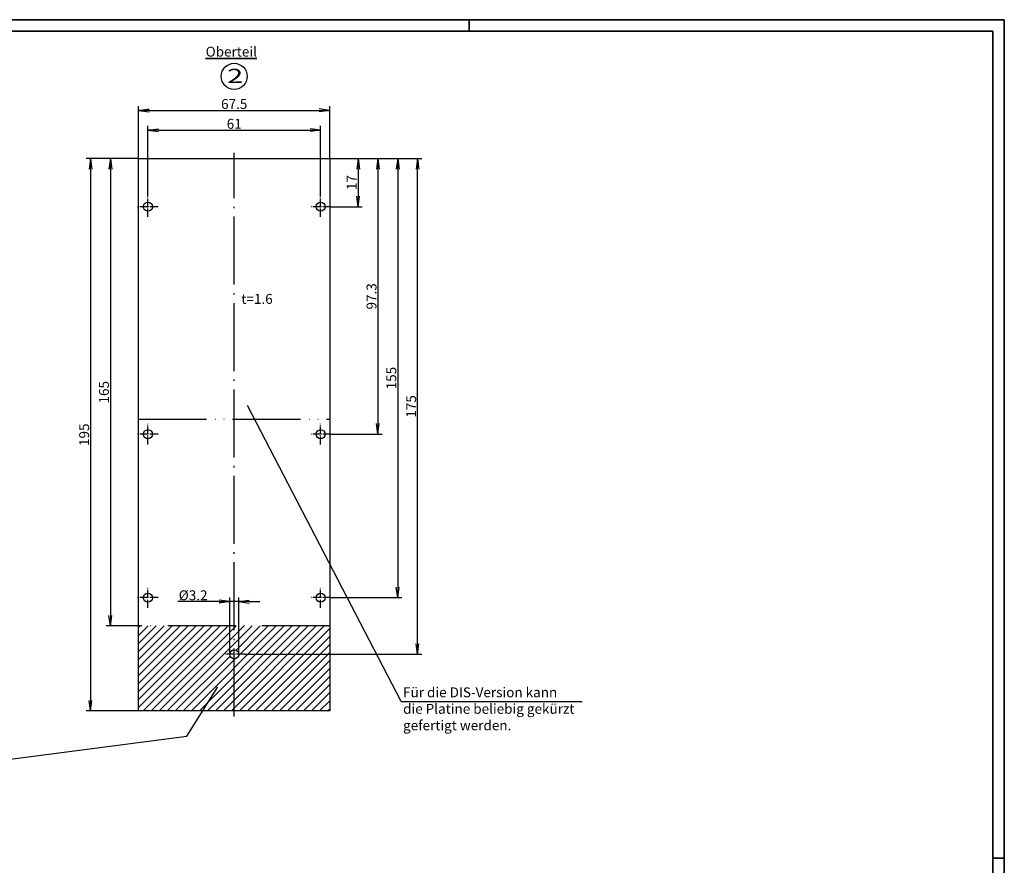
# Model space of a CAD drawing. Units: millimetres. Extents: x 1 to 840, y 1 to 593.
# Drawn here: x 492 to 840, y 295 to 593 of the extents above; entities that cross this region are included whole.
import ezdxf
from ezdxf.enums import TextEntityAlignment as Align

# ---------------------------------------------------------------- set-up
doc = ezdxf.new("R2010")
doc.units = ezdxf.units.MM
doc.linetypes.add('ACAD_ISO04W100', pattern=[30.5, 24, -3, 0.5, -3])
doc.linetypes.add('ACAD_ISO05W100', pattern=[33, 24, -3, 0, -3, 0, -3])
doc.styles.get("Standard").update_dxf_attribs({"font": 'isocp.shx', "width": 1.2})
doc.dimstyles.new('phoenix', dxfattribs={"dimtxt": 2.5, "dimasz": 3.72, "dimexe": 1.5, "dimexo": 0, "dimgap": 0.5, "dimtad": 1, "dimdec": 6, "dimdsep": 46, "dimtxsty": 'Standard', "dimblk": '_OPEN15', "dimcen": 0, "dimclrd": 1, "dimclre": 1, "dimclrt": 5, "dimadec": 4, "dimazin": 2, "dimtfac": 0.666667, "dimtdec": 6, "dimtmove": 0, "dimatfit": 0, "dimldrblk": '_OPEN15', "dimfxl": 1, "dimtolj": 1, "dimlwd": 25, "dimlwe": 25, "dimarcsym": 0})

# ---------------------------------------------------------------- blocks, each defined once
blk = doc.blocks.new('_OPEN15', base_point=(1, 0))
at = {"color": 0, "linetype": 'ByBlock'}
for p, q in [((1, 0), (0, 0.132)), ((0, 0), (1, 0)), ((1, 0), (0, -0.132))]:
    blk.add_line(p, q, dxfattribs=at)
blk = doc.blocks.new('*D10')
at = {"color": 1, "linetype": 'Continuous', "lineweight": 25}
for p, q in [((537.5, 530.6), (537.5, 555.5)), ((541.22, 554), (594.78, 554)), ((598.5, 530.6), (598.5, 555.5))]:
    blk.add_line(p, q, dxfattribs=at)
at = {"color": 1, "linetype": 'Continuous', "lineweight": 25, "xscale": 3.72, "yscale": 3.72, "zscale": 3.72, "rotation": 180}
blk.add_blockref('_OPEN15', (537.5, 554), dxfattribs=at)
at = {"color": 1, "linetype": 'Continuous', "lineweight": 25, "xscale": 3.72, "yscale": 3.72, "zscale": 3.72}
blk.add_blockref('_OPEN15', (598.5, 554), dxfattribs=at)
at = {"color": 5, "linetype": 'Continuous', "lineweight": 35, "insert": (568, 556.25), "char_height": 3.5, "attachment_point": 5}
blk.add_mtext('\\A1;61', dxfattribs=at)
blk = doc.blocks.new('*D11')
at = {"color": 1, "linetype": 'Continuous', "lineweight": 25}
for p, q in [((534.25, 544), (534.25, 562.5)), ((537.97, 561), (598.03, 561)), ((601.75, 544), (601.75, 562.5))]:
    blk.add_line(p, q, dxfattribs=at)
at = {"color": 1, "linetype": 'Continuous', "lineweight": 25, "xscale": 3.72, "yscale": 3.72, "zscale": 3.72, "rotation": 180}
blk.add_blockref('_OPEN15', (534.25, 561), dxfattribs=at)
at = {"color": 1, "linetype": 'Continuous', "lineweight": 25, "xscale": 3.72, "yscale": 3.72, "zscale": 3.72}
blk.add_blockref('_OPEN15', (601.75, 561), dxfattribs=at)
at = {"color": 5, "linetype": 'Continuous', "lineweight": 35, "insert": (568, 563.25), "char_height": 3.5, "attachment_point": 5}
blk.add_mtext('\\A1;67.5', dxfattribs=at)
blk = doc.blocks.new('*D14')
at = {"color": 1, "linetype": 'Continuous', "lineweight": 25}
for p, q in [((562.68, 387.6), (548.05, 387.6)), ((566.4, 369), (566.4, 389.1)), ((569.6, 387.6), (566.4, 387.6)), ((569.6, 369), (569.6, 389.1)), ((573.32, 387.6), (577.04, 387.6))]:
    blk.add_line(p, q, dxfattribs=at)
at = {"color": 1, "linetype": 'Continuous', "lineweight": 25, "xscale": 3.72, "yscale": 3.72, "zscale": 3.72}
blk.add_blockref('_OPEN15', (566.4, 387.6), dxfattribs=at)
at = {"color": 1, "linetype": 'Continuous', "lineweight": 25, "xscale": 3.72, "yscale": 3.72, "zscale": 3.72, "rotation": 180}
blk.add_blockref('_OPEN15', (569.6, 387.6), dxfattribs=at)
at = {"color": 5, "linetype": 'Continuous', "lineweight": 35, "insert": (553.5, 389.85), "char_height": 3.5, "attachment_point": 5}
blk.add_mtext('\\A1;%%c3.2', dxfattribs=at)
blk = doc.blocks.new('*D25')
at = {"color": 1, "linetype": 'Continuous', "lineweight": 25}
for p, q in [((601.75, 544), (613.25, 544)), ((611.75, 540.28), (611.75, 530.72)), ((602.1, 527), (613.25, 527))]:
    blk.add_line(p, q, dxfattribs=at)
at = {"color": 1, "linetype": 'Continuous', "lineweight": 25, "xscale": 3.72, "yscale": 3.72, "zscale": 3.72}
for p, rotation in [((611.75, 544), 90), ((611.75, 527), 270)]:
    blk.add_blockref('_OPEN15', p, dxfattribs=dict(at, rotation=rotation))
at = {"color": 5, "linetype": 'Continuous', "lineweight": 35, "insert": (609.5, 535.5), "char_height": 3.5, "attachment_point": 5, "rotation": 90}
blk.add_mtext('\\A1;17', dxfattribs=at)
blk = doc.blocks.new('*D26')
at = {"color": 1, "linetype": 'Continuous', "lineweight": 25}
for p, q in [((601.75, 544), (620.25, 544)), ((618.75, 540.28), (618.75, 450.42)), ((602.1, 446.7), (620.25, 446.7))]:
    blk.add_line(p, q, dxfattribs=at)
at = {"color": 1, "linetype": 'Continuous', "lineweight": 25, "xscale": 3.72, "yscale": 3.72, "zscale": 3.72}
for p, rotation in [((618.75, 544), 90), ((618.75, 446.7), 270)]:
    blk.add_blockref('_OPEN15', p, dxfattribs=dict(at, rotation=rotation))
at = {"color": 5, "linetype": 'Continuous', "lineweight": 35, "insert": (616.5, 495.35), "char_height": 3.5, "attachment_point": 5, "rotation": 90}
blk.add_mtext('\\A1;97.3', dxfattribs=at)
blk = doc.blocks.new('*D27')
at = {"color": 1, "linetype": 'Continuous', "lineweight": 25}
for p, q in [((601.75, 544), (627.25, 544)), ((625.75, 540.28), (625.75, 392.72)), ((602.1, 389), (627.25, 389))]:
    blk.add_line(p, q, dxfattribs=at)
at = {"color": 1, "linetype": 'Continuous', "lineweight": 25, "xscale": 3.72, "yscale": 3.72, "zscale": 3.72}
for p, rotation in [((625.75, 544), 90), ((625.75, 389), 270)]:
    blk.add_blockref('_OPEN15', p, dxfattribs=dict(at, rotation=rotation))
at = {"color": 5, "linetype": 'Continuous', "lineweight": 35, "insert": (623.5, 466.5), "char_height": 3.5, "attachment_point": 5, "rotation": 90}
blk.add_mtext('\\A1;155', dxfattribs=at)
blk = doc.blocks.new('*D28')
at = {"color": 1, "linetype": 'Continuous', "lineweight": 25}
for p, q in [((601.75, 544), (634.25, 544)), ((632.75, 372.72), (632.75, 540.28)), ((571.6, 369), (634.25, 369))]:
    blk.add_line(p, q, dxfattribs=at)
at = {"color": 1, "linetype": 'Continuous', "lineweight": 25, "xscale": 3.72, "yscale": 3.72, "zscale": 3.72}
for p, rotation in [((632.75, 544), 90), ((632.75, 369), 270)]:
    blk.add_blockref('_OPEN15', p, dxfattribs=dict(at, rotation=rotation))
at = {"color": 5, "linetype": 'Continuous', "lineweight": 35, "insert": (630.5, 456.5), "char_height": 3.5, "attachment_point": 5, "rotation": 90}
blk.add_mtext('\\A1;175', dxfattribs=at)
blk = doc.blocks.new('*D35')
at = {"color": 1, "linetype": 'Continuous', "lineweight": 25}
for p, q in [((534.25, 544), (522.75, 544)), ((524.25, 540.28), (524.25, 382.72)), ((534.25, 379), (522.75, 379))]:
    blk.add_line(p, q, dxfattribs=at)
at = {"color": 1, "linetype": 'Continuous', "lineweight": 25, "xscale": 3.72, "yscale": 3.72, "zscale": 3.72}
for p, rotation in [((524.25, 544), 90), ((524.25, 379), 270)]:
    blk.add_blockref('_OPEN15', p, dxfattribs=dict(at, rotation=rotation))
at = {"color": 5, "linetype": 'Continuous', "lineweight": 35, "insert": (522, 461.5), "char_height": 3.5, "attachment_point": 5, "rotation": 90}
blk.add_mtext('\\A1;165', dxfattribs=at)
blk = doc.blocks.new('*D36')
at = {"color": 1, "linetype": 'Continuous', "lineweight": 25}
for p, q in [((534.25, 544), (515.75, 544)), ((517.25, 540.28), (517.25, 352.72)), ((534.25, 349), (515.75, 349))]:
    blk.add_line(p, q, dxfattribs=at)
at = {"color": 1, "linetype": 'Continuous', "lineweight": 25, "xscale": 3.72, "yscale": 3.72, "zscale": 3.72}
for p, rotation in [((517.25, 544), 90), ((517.25, 349), 270)]:
    blk.add_blockref('_OPEN15', p, dxfattribs=dict(at, rotation=rotation))
at = {"color": 5, "linetype": 'Continuous', "lineweight": 35, "insert": (515, 446.5), "char_height": 3.5, "attachment_point": 5, "rotation": 90}
blk.add_mtext('\\A1;195', dxfattribs=at)

msp = doc.modelspace()

# ---------------------------------------------------------------- hatches: boundary and pattern name
at = {"linetype": 'Continuous', "lineweight": 25}
h = msp.add_hatch(dxfattribs=at)
h.set_pattern_fill('_U', color=1, scale=2, angle=45, style=0, pattern_type=0)
h.set_pattern_definition([(45, (208, -10), (-1.4142136, 1.4142136), [])])
edge = h.paths.add_edge_path()
edge.add_arc((568, 369), 1.6, 180, 270, ccw=False)
edge.add_arc((568, 369), 1.6, 90, 180, ccw=False)
edge.add_line((568, 370.6), (568, 379))
edge.add_line((568, 379), (534.25, 379))
edge.add_line((534.25, 379), (534.25, 349))
edge.add_line((534.25, 349), (568, 349))
edge.add_line((568, 349), (568, 367.4))
edge = h.paths.add_edge_path()
edge.add_line((601.75, 379), (568, 379))
edge.add_line((568, 379), (568, 370.6))
edge.add_arc((568, 369), 1.6, 0, 90, ccw=False)
edge.add_arc((568, 369), 1.6, -90, 0, ccw=False)
edge.add_line((568, 367.4), (568, 349))
edge.add_line((568, 349), (601.75, 349))
edge.add_line((601.75, 349), (601.75, 379))

# ---------------------------------------------------------------- linework, layer by layer
at = {"color": 1, "linetype": 'Continuous', "lineweight": 35}
for p, q in [((1, 593), (840, 593)), ((651, 589), (651, 593)), ((840, 593), (840, 1)), ((836, 297), (840, 297))]:
    msp.add_line(p, q, dxfattribs=at)
at = {"color": 3, "linetype": 'Continuous', "lineweight": 35}
for p, q in [((20, 589), (836, 589)), ((836, 589), (836, 5))]:
    msp.add_line(p, q, dxfattribs=at)
at = {"color": 1, "linetype": 'ACAD_ISO04W100', "lineweight": 25}
msp.add_line((568, 347), (568, 546), dxfattribs=at)
for p, q in [((534.25, 349), (534.25, 544)), ((534.25, 544), (601.75, 544)), ((601.75, 544), (601.75, 349)), ((601.75, 349), (534.25, 349))]:
    msp.add_line(p, q)
at = {"color": 1, "linetype": 'ACAD_ISO04W100', "lineweight": 25, "ltscale": 0.116129}
for p, q in [((537.5, 523.4), (537.5, 530.6)), ((598.5, 523.4), (598.5, 530.6)), ((541.1, 527), (533.9, 527)), ((602.1, 527), (594.9, 527)), ((537.5, 443.1), (537.5, 450.3)), ((598.5, 443.1), (598.5, 450.3)), ((541.1, 446.7), (533.9, 446.7)), ((602.1, 446.7), (594.9, 446.7)), ((537.5, 385.4), (537.5, 392.6)), ((598.5, 385.4), (598.5, 392.6)), ((541.1, 389), (533.9, 389)), ((602.1, 389), (594.9, 389)), ((571.6, 369), (564.4, 369))]:
    msp.add_line(p, q, dxfattribs=at)
at = {"color": 1, "linetype": 'Continuous', "lineweight": 25}
for p, q in [((627.0107672, 352.3551887), (572.6380708, 456.8515422)), ((551.277472, 340.0730085), (562.2064826, 357.5072681)), ((627.0107672, 352.3551887), (690.9270527, 352.3551887)), ((417.7022989, 322.8816754), (551.277472, 340.0730085))]:
    msp.add_line(p, q, dxfattribs=at)
at = {"color": 1, "linetype": 'ACAD_ISO05W100', "lineweight": 25}
for p, q in [((534.25, 452), (601.75, 452)), ((601.75, 379), (534.25, 379))]:
    msp.add_line(p, q, dxfattribs=at)
at = {"color": 7, "linetype": 'Continuous', "lineweight": 25}
msp.add_circle((568, 573), 4.6060611, dxfattribs=at)
for centre in [(537.5, 527), (598.5, 527), (537.5, 446.7), (598.5, 446.7), (537.5, 389), (598.5, 389), (568, 369)]:
    msp.add_circle(centre, 1.6)

# ---------------------------------------------------------------- texts
at = {"color": 7, "linetype": 'Continuous', "lineweight": 25, "width": 1.5}
msp.add_text('2', height=5, dxfattribs=at).set_placement((565.4845995, 569.0902101), align=Align.BOTTOM_LEFT)
at = {"color": 5, "linetype": 'Continuous', "lineweight": 35, "char_height": 3.5, "attachment_point": 7}
for s, insert in [('{\\LOberteil}', (557.9181723, 579.9704417)), ('t=1.6', (570.5170876, 491.6092424)), ('Für die DIS-Version kann\\Pdie Platine beliebig gekürzt\\Pgefertigt werden.', (627.645668, 341.0773819))]:
    msp.add_mtext(s, dxfattribs=dict(at, insert=insert))

# ---------------------------------------------------------------- dimensions: what is measured, and where the dimension line sits
at = {"color": 5, "linetype": 'Continuous', "lineweight": 35}
for base, p1, p2, override, picture, middle in [((601.75, 561), (534.25, 544), (601.75, 544), {"dimtxt": 3.5, "dimsah": 1}, '*D11', (568, 563.25)), ((598.5, 554), (537.5, 530.6), (598.5, 530.6), {"dimtxt": 3.5, "dimsah": 1}, '*D10', (568, 556.25)), ((566.4, 387.6), (569.6, 369), (566.4, 369), {"dimtxt": 3.5, "dimpost": '%%c<>', "dimsah": 1}, '*D14', (553.503876, 389.8503445))]:
    dim = msp.add_linear_dim(base=base, p1=p1, p2=p2, dimstyle='phoenix', override=override, dxfattribs=at)
    dim.commit()
    dim.dimension.update_dxf_attribs({"geometry": picture, "text_midpoint": middle})
for base, p1, p2, picture, middle in [((517.25, 349), (534.25, 544), (534.25, 349), '*D36', (515, 446.5)), ((524.25, 379), (534.25, 544), (534.25, 379), '*D35', (522, 461.5)), ((632.75, 544), (571.6, 369), (601.75, 544), '*D28', (630.5, 456.5)), ((611.75, 527), (601.75, 544), (602.1, 527), '*D25', (609.5, 535.5)), ((618.75, 446.7), (601.75, 544), (602.1, 446.7), '*D26', (616.5, 495.35)), ((625.75, 389), (601.75, 544), (602.1, 389), '*D27', (623.5, 466.5))]:
    dim = msp.add_linear_dim(base=base, p1=p1, p2=p2, angle=90, dimstyle='phoenix', override={"dimtxt": 3.5, "dimsah": 1}, dxfattribs=at)
    dim.commit()
    dim.dimension.update_dxf_attribs({"geometry": picture, "text_midpoint": middle})

doc.saveas('drawing.dxf')
